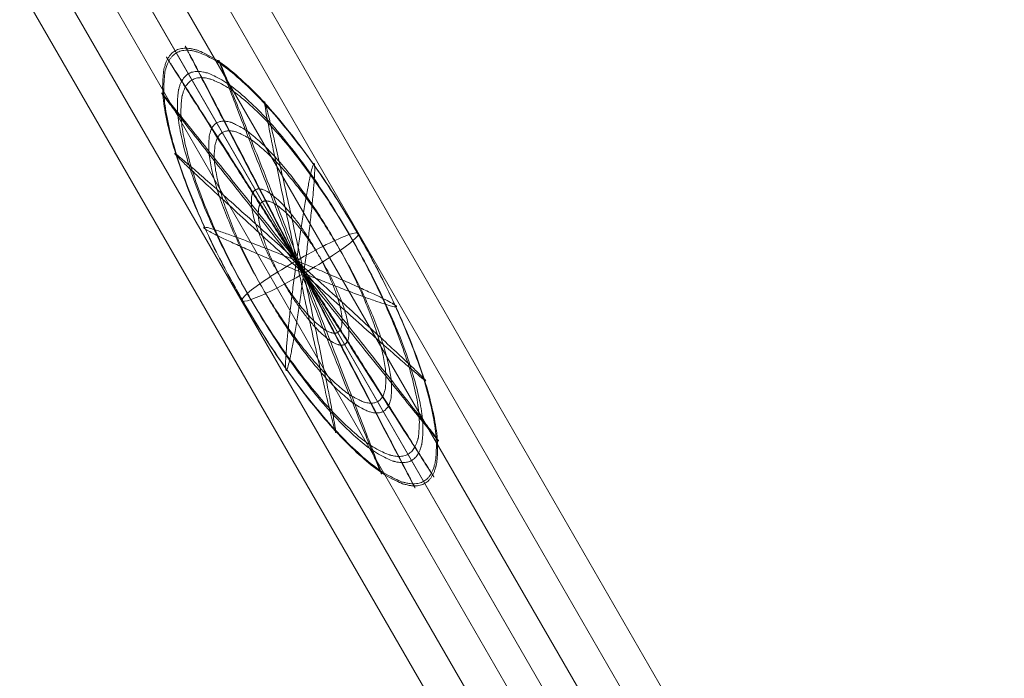
# Model space of a CAD drawing. Units: millimetres. Extents: x -8398 to 4902, y -6214 to 4886.
# Drawn here: x -1019 to -727, y 521 to 716 of the extents above; entities that cross this region are included whole.
import ezdxf

# ---------------------------------------------------------------- set-up
doc = ezdxf.new("R2010")
doc.units = ezdxf.units.MM
doc.header["$MEASUREMENT"] = 0
for name, color, linetype, lineweight in [('Level 8', 18, 'Continuous', 0), ('orbit - Level 25', 253, 'Continuous', 0), ('orbit - Level 26', 253, 'Continuous', 0), ('orbit - Level 27', 253, 'Continuous', 0)]:
    doc.layers.add(name, color=color, linetype=linetype, lineweight=lineweight)

# ---------------------------------------------------------------- blocks, each defined once
blk = doc.blocks.new('From Smart Solid_678')
at = {"layer": 'orbit - Level 26', "color": 7, "linetype": 'Continuous', "lineweight": 13}
for p, q in [((-669.85, 1200.22), (704.49, -1180.22)), ((-688.62, 1192.73), (688.62, -1192.72)), ((-685.73, 1187.71), (685.72, -1187.71)), ((-704.49, 1180.22), (669.85, -1200.22))]:
    blk.add_line(p, q, dxfattribs=at)
blk = doc.blocks.new('From Smart Solid_713')
at = {"layer": 'orbit - Level 26', "color": 7, "linetype": 'Continuous', "lineweight": 0}
blk.add_ellipse((0, 0), major_axis=(17.32, 10), ratio=0.108388, start_param=4.712389, end_param=7.853982, dxfattribs=at)
at = {"layer": 'orbit - Level 26', "color": 7, "linetype": 'Continuous', "lineweight": 0, "extrusion": (0, 0, -1)}
blk.add_ellipse((0, 0), major_axis=(17.32, 10), ratio=0.108388, start_param=1.570796, end_param=4.712389, dxfattribs=at)
at = {"layer": 'orbit - Level 26', "color": 7, "linetype": 'Continuous', "lineweight": 0}
for points, weights in [([(-17.27, -9.57), (-54.06, 54.16), (-36.97, 64.03), (-19.87, 73.9), (16.92, 10.17)], [0.94214454937, 0.666196799718, 0.94214454937, 0.666196799718, 0.94214454937]), ([(-16.92, -10.17), (-53.71, 53.55), (-36.62, 63.42), (-19.52, 73.29), (17.27, 9.57)], [0.94214454937, 0.666196799718, 0.94214454937, 0.666196799718, 0.94214454937]), ([(1.08, -1.88), (-32.91, 63.46), (-34, 65.34), (-35.08, 67.21), (-1.08, 1.88)], [0.94214454937, 0.666196799718, 0.94214454937, 0.666196799718, 0.94214454937]), ([(1.08, -1.88), (-38.5, 60.23), (-39.58, 62.11), (-40.67, 63.99), (-1.08, 1.88)], [0.94214454937, 0.666196799718, 0.94214454937, 0.666196799718, 0.94214454937]), ([(1.08, -1.88), (-22.96, 59.33), (-24.05, 61.21), (-25.13, 63.09), (-1.08, 1.88)], [0.869825236083, 0.615059322881, 0.869825236083, 0.615059322881, 0.869825236083]), ([(-15.64, -7.8), (-48.15, 48.52), (-33.05, 57.24), (-17.94, 65.96), (14.58, 9.64)], [0.869825236083, 0.615059322881, 0.869825236083, 0.615059322881, 0.869825236083]), ([(-14.58, -9.64), (-47.09, 46.68), (-31.99, 55.4), (-16.88, 64.13), (15.64, 7.8)], [0.869825236083, 0.615059322881, 0.869825236083, 0.615059322881, 0.869825236083]), ([(1.08, -1.88), (-39.9, 49.55), (-40.99, 51.43), (-42.07, 53.31), (-1.08, 1.88)], [0.869825236083, 0.615059322881, 0.869825236083, 0.615059322881, 0.869825236083]), ([(1.08, -1.88), (-9.42, 47.08), (-10.51, 48.96), (-11.59, 50.84), (-1.08, 1.88)], [0.855361373425, 0.604831827514, 0.855361373425, 0.604831827514, 0.855361373425]), ([(-11.9, -4.95), (-35.73, 36.32), (-24.66, 42.71), (-13.59, 49.11), (10.24, 7.84)], [0.855361373425, 0.604831827514, 0.855361373425, 0.604831827514, 0.855361373425]), ([(-10.24, -7.84), (-34.06, 33.44), (-22.99, 39.83), (-11.92, 46.22), (11.9, 4.95)], [0.855361373425, 0.604831827514, 0.855361373425, 0.604831827514, 0.855361373425]), ([(1.08, -1.88), (-36.06, 31.7), (-37.15, 33.58), (-38.23, 35.46), (-1.08, 1.88)], [0.855361373425, 0.604831827514, 0.855361373425, 0.604831827514, 0.855361373425]), ([(1.08, -1.88), (5.27, 28.68), (4.18, 30.56), (3.1, 32.44), (-1.08, 1.88)], [0.898752961398, 0.635514313616, 0.898752961398, 0.635514313616, 0.898752961398]), ([(-6.69, -1.49), (-18.87, 19.61), (-13.21, 22.88), (-7.55, 26.15), (4.64, 5.04)], [0.898752961398, 0.635514313616, 0.898752961398, 0.635514313616, 0.898752961398]), ([(-4.64, -5.04), (-16.82, 16.07), (-11.16, 19.33), (-5.5, 22.6), (6.69, 1.5)], [0.898752961398, 0.635514313616, 0.898752961398, 0.635514313616, 0.898752961398]), ([(1.08, -1.88), (-27.47, 9.78), (-28.56, 11.66), (-29.64, 13.54), (-1.08, 1.88)], [0.898752961398, 0.635514313616, 0.898752961398, 0.635514313616, 0.898752961398]), ([(16.92, 10.17), (53.71, -53.55), (36.62, -63.42), (19.52, -73.29), (-17.27, -9.57)], [0.94214454937, 0.666196799718, 0.94214454937, 0.666196799718, 0.94214454937]), ([(17.27, 9.57), (54.06, -54.16), (36.97, -64.03), (19.87, -73.89), (-16.92, -10.17)], [0.94214454937, 0.666196799718, 0.94214454937, 0.666196799718, 0.94214454937]), ([(14.58, 9.64), (47.1, -46.68), (31.99, -55.4), (16.88, -64.13), (-15.64, -7.8)], [0.869825236083, 0.615059322881, 0.869825236083, 0.615059322881, 0.869825236083]), ([(15.64, 7.8), (48.16, -48.52), (33.05, -57.24), (17.94, -65.96), (-14.58, -9.64)], [0.869825236083, 0.615059322881, 0.869825236083, 0.615059322881, 0.869825236083]), ([(10.24, 7.84), (34.07, -33.43), (22.99, -39.83), (11.92, -46.22), (-11.9, -4.95)], [0.855361373425, 0.604831827514, 0.855361373425, 0.604831827514, 0.855361373425]), ([(11.9, 4.95), (35.73, -36.32), (24.66, -42.71), (13.59, -49.11), (-10.24, -7.84)], [0.855361373425, 0.604831827514, 0.855361373425, 0.604831827514, 0.855361373425]), ([(4.64, 5.04), (16.83, -16.06), (11.16, -19.33), (5.5, -22.6), (-6.69, -1.49)], [0.898752961398, 0.635514313616, 0.898752961398, 0.635514313616, 0.898752961398]), ([(6.69, 1.5), (18.87, -19.61), (13.21, -22.88), (7.55, -26.15), (-4.64, -5.04)], [0.898752961398, 0.635514313616, 0.898752961398, 0.635514313616, 0.898752961398]), ([(1.08, -1.88), (-3.1, -32.44), (-4.18, -30.56), (-5.27, -28.68), (-1.08, 1.88)], [0.898752961398, 0.635514313616, 0.898752961398, 0.635514313616, 0.898752961398]), ([(1.08, -1.88), (11.59, -50.84), (10.51, -48.96), (9.42, -47.08), (-1.08, 1.88)], [0.855361373425, 0.604831827514, 0.855361373425, 0.604831827514, 0.855361373425]), ([(1.08, -1.88), (25.13, -63.09), (24.05, -61.21), (22.96, -59.33), (-1.08, 1.88)], [0.869825236083, 0.615059322881, 0.869825236083, 0.615059322881, 0.869825236083]), ([(1.08, -1.88), (35.08, -67.21), (34, -65.34), (32.91, -63.46), (-1.08, 1.88)], [0.94214454937, 0.666196799718, 0.94214454937, 0.666196799718, 0.94214454937]), ([(1.08, -1.88), (40.67, -63.99), (39.59, -62.11), (38.5, -60.23), (-1.08, 1.88)], [0.94214454937, 0.666196799718, 0.94214454937, 0.666196799718, 0.94214454937]), ([(1.08, -1.88), (42.07, -53.31), (40.99, -51.43), (39.9, -49.55), (-1.08, 1.88)], [0.869825236083, 0.615059322881, 0.869825236083, 0.615059322881, 0.869825236083]), ([(1.08, -1.88), (38.23, -35.46), (37.15, -33.58), (36.06, -31.7), (-1.08, 1.88)], [0.855361373425, 0.604831827514, 0.855361373425, 0.604831827514, 0.855361373425]), ([(1.08, -1.88), (29.64, -13.54), (28.56, -11.66), (27.47, -9.78), (-1.08, 1.88)], [0.898752961398, 0.635514313616, 0.898752961398, 0.635514313616, 0.898752961398])]:
    blk.add_rational_spline(points, weights, degree=2, knots=[0, 0, 0, 0.5, 0.5, 1, 1, 1], dxfattribs=at)
blk = doc.blocks.new('From Smart Solid_714')
at = {"layer": 'orbit - Level 27', "color": 12, "linetype": 'Continuous', "lineweight": 13}
for p, q in [((697.18, -1189.56), (-681.59, 1198.56)), ((690.04, -1195.18), (-690.04, 1195.18)), ((688.74, -1192.93), (-688.74, 1192.93)), ((681.59, -1198.56), (-697.18, 1189.56))]:
    blk.add_line(p, q, dxfattribs=at)
blk = doc.blocks.new('From Smart Solid_717')
at = {"layer": 'orbit - Level 25', "color": 12, "lineweight": 13}
for p, q in [((726.41, -1197.19), (-673.59, 1227.69)), ((700, -1212.44), (-700, 1212.44)), ((700, -1212.44), (-700, 1212.44)), ((673.59, -1227.69), (-726.41, 1197.19))]:
    blk.add_line(p, q, dxfattribs=at)
blk = doc.blocks.new('orbit_12')
at = {"layer": 'orbit - Level 25', "color": 12, "lineweight": 13}
blk.add_blockref('From Smart Solid_717', (-1453.464, 1539.652), dxfattribs=at)
at = {"layer": 'orbit - Level 26', "color": 7, "linetype": 'Continuous', "lineweight": 13}
blk.add_blockref('From Smart Solid_678', (-1453.68, 1540.027), dxfattribs=at)
at = {"layer": 'orbit - Level 26', "color": 7, "linetype": 'Continuous', "lineweight": 0}
blk.add_blockref('From Smart Solid_713', (-935.6305, 642.7375), dxfattribs=at)
at = {"layer": 'orbit - Level 27', "color": 12, "linetype": 'Continuous', "lineweight": 13}
blk.add_blockref('From Smart Solid_714', (-1453.464, 1539.652), dxfattribs=at)

msp = doc.modelspace()

# ---------------------------------------------------------------- block references
at = {"layer": 'Level 8', "color": 7, "linetype": 'Continuous', "lineweight": 0}
msp.add_blockref('orbit_12', (0, 0), dxfattribs=at)

doc.saveas('drawing.dxf')
